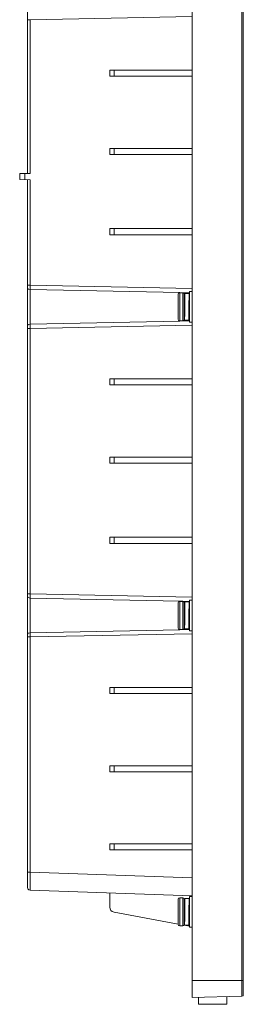
# Model space of a CAD drawing. Units: millimetres. Extents: x 2.5 to 15.2, y 7.1 to 16.6.
# Drawn here: x 9.3 to 10.1, y 7.1 to 10.8 of the extents above; entities that cross this region are included whole.
import ezdxf

# ---------------------------------------------------------------- set-up
doc = ezdxf.new("R2010")
doc.units = ezdxf.units.MM
doc.layers.add('Dahua_VDP', color=7, linetype='Continuous')

# ---------------------------------------------------------------- blocks, each defined once
blk = doc.blocks.new('VTO6541H_p')
at = {"lineweight": 0}
for points in [[(9.9541, 7.0989), (9.9541, 14.6314)], [(10.1425, 14.6264), (10.1425, 7.1039)], [(10.1475, 14.6206), (10.1475, 7.1097)], [(9.3333, 11.0531), (9.3333, 10.2039)], [(9.3333, 10.7839), (9.3433, 10.7839), (9.3433, 10.2039)], [(9.3433, 10.7839), (9.9542, 10.7956)], [(9.6441, 10.5939), (9.9541, 10.5939)], [(9.6441, 10.5706), (9.6441, 10.5939)], [(9.66, 10.5706), (9.66, 10.5939)], [(9.9542, 10.5706), (9.6441, 10.5706)], [(9.6441, 10.2756), (9.6441, 10.2989)], [(9.6441, 10.2989), (9.9542, 10.2989)], [(9.66, 10.2756), (9.66, 10.2989)], [(9.9542, 10.2756), (9.6441, 10.2756)], [(9.3042, 10.2039), (9.3433, 10.2039)], [(9.3042, 10.1814), (9.3042, 10.2039)], [(9.3042, 10.1814), (9.3433, 10.1806)], [(9.3242, 10.1806), (9.3242, 10.2039)], [(9.3333, 7.5131), (9.3333, 10.1806)], [(9.3433, 9.7831), (9.3433, 10.1806)], [(9.6441, 9.9731), (9.6441, 9.9964)], [(9.6441, 9.9964), (9.9542, 9.9964)], [(9.66, 9.9731), (9.66, 9.9964)], [(9.9542, 9.9731), (9.6441, 9.9731)], [(9.3333, 9.7831), (9.3433, 9.7831)], [(9.3333, 9.7748), (9.3366, 9.7689), (9.3433, 9.7673)], [(9.9542, 9.7714), (9.3433, 9.7831)], [(9.3433, 9.7673), (9.3433, 9.7831)], [(9.3433, 9.6364), (9.3433, 9.7672)], [(9.9075, 9.7556), (9.3433, 9.7672)], [(9.9441, 9.6439), (9.9441, 9.7597)], [(9.9542, 9.7597), (9.9442, 9.7597)], [(9.9016, 9.7489), (9.9016, 9.6547)], [(9.9075, 9.7547), (9.9033, 9.7531), (9.9017, 9.7489)], [(9.9441, 9.7548), (9.9191, 9.7548), (9.9075, 9.7556)], [(9.9075, 9.7547), (9.9192, 9.7547)], [(9.9075, 9.6489), (9.9075, 9.7547)], [(9.9191, 9.6489), (9.9191, 9.7547)], [(9.925, 9.7489), (9.9233, 9.7531), (9.9192, 9.7547)], [(9.925, 9.7489), (9.925, 9.6547)], [(9.925, 9.7281), (9.9258, 9.7264), (9.9267, 9.7264)], [(9.9266, 9.7264), (9.9266, 9.7056)], [(9.9275, 9.7264), (9.9266, 9.7023)], [(9.9267, 9.7264), (9.9275, 9.7264)], [(9.9275, 9.7523), (9.9275, 9.7264)], [(9.9433, 9.7522), (9.9275, 9.7522)], [(9.9442, 9.7264), (9.9433, 9.7523), (9.9425, 9.7023), (9.9417, 9.6514)], [(9.9433, 9.7289), (9.9433, 9.7264), (9.9425, 9.7023)], [(9.9433, 9.7264), (9.9433, 9.7289)], [(9.9433, 9.7264), (9.9442, 9.7264)], [(9.9267, 9.7023), (9.9267, 9.6773), (9.9258, 9.6514), (9.925, 9.6756), (9.925, 9.6764)], [(9.9267, 9.7014), (9.9258, 9.6773), (9.9258, 9.6748)], [(9.9017, 9.6547), (9.9033, 9.6506), (9.9075, 9.6489)], [(9.9075, 9.6489), (9.9192, 9.6489)], [(9.9075, 9.6481), (9.9191, 9.6489), (9.9441, 9.6489)], [(9.9192, 9.6489), (9.9233, 9.6506), (9.925, 9.6547)], [(9.9258, 9.6772), (9.925, 9.6756)], [(9.9258, 9.6748), (9.9258, 9.6773)], [(9.9417, 9.6514), (9.9258, 9.6514)], [(9.9417, 9.6772), (9.9442, 9.6772)], [(9.3333, 9.6289), (9.3366, 9.6348), (9.3433, 9.6364)], [(9.3333, 9.6206), (9.3433, 9.6206)], [(9.3433, 9.6364), (9.9075, 9.6481)], [(9.3433, 9.6206), (9.3433, 9.6364)], [(9.3433, 9.6206), (9.9542, 9.6322)], [(9.3433, 8.6197), (9.3433, 9.6206)], [(9.9542, 9.6439), (9.9442, 9.6439)], [(9.6441, 9.4072), (9.6441, 9.4306)], [(9.6441, 9.4306), (9.9542, 9.4306)], [(9.66, 9.4072), (9.66, 9.4306)], [(9.9542, 9.4072), (9.6441, 9.4072)], [(9.6441, 9.1122), (9.6441, 9.1356)], [(9.6441, 9.1356), (9.9542, 9.1356)], [(9.66, 9.1122), (9.66, 9.1356)], [(9.9542, 9.1122), (9.6441, 9.1122)], [(9.6441, 8.8097), (9.6441, 8.8331)], [(9.6441, 8.8331), (9.9542, 8.8331)], [(9.66, 8.8097), (9.66, 8.8331)], [(9.9542, 8.8097), (9.6441, 8.8097)], [(9.3333, 8.6114), (9.3366, 8.6064), (9.3433, 8.6039), (9.3433, 8.6198)], [(9.3333, 8.6197), (9.3433, 8.6197)], [(9.9542, 8.6081), (9.3433, 8.6197)], [(9.3433, 8.4731), (9.3433, 8.6039)], [(9.9075, 8.5922), (9.3433, 8.6039)], [(9.9016, 8.5856), (9.9016, 8.4914)], [(9.9075, 8.5914), (9.9033, 8.5897), (9.9017, 8.5856)], [(9.9441, 8.5914), (9.925, 8.5914), (9.9191, 8.5923), (9.9075, 8.5923)], [(9.9075, 8.5914), (9.9192, 8.5914)], [(9.9075, 8.4856), (9.9075, 8.5914)], [(9.9191, 8.4856), (9.9191, 8.5914)], [(9.925, 8.5856), (9.9233, 8.5897), (9.9192, 8.5914)], [(9.925, 8.5856), (9.925, 8.4914)], [(9.9275, 8.5898), (9.9275, 8.5631)], [(9.9433, 8.5897), (9.9275, 8.5897)], [(9.9442, 8.5631), (9.9433, 8.5898), (9.9425, 8.5389)], [(9.9441, 8.4806), (9.9441, 8.5964)], [(9.9542, 8.5964), (9.9442, 8.5964)], [(9.925, 8.5647), (9.9258, 8.5631), (9.9267, 8.5631)], [(9.9267, 8.5389), (9.9267, 8.5148), (9.9258, 8.4881), (9.925, 8.5123), (9.925, 8.5131)], [(9.9267, 8.5381), (9.9258, 8.5139), (9.9258, 8.5114), (9.9258, 8.5139)], [(9.9266, 8.5631), (9.9266, 8.5422)], [(9.9275, 8.5631), (9.9266, 8.5389)], [(9.9267, 8.5631), (9.9275, 8.5631)], [(9.9433, 8.5664), (9.9433, 8.5631), (9.9425, 8.5389), (9.9417, 8.4881)], [(9.9433, 8.5631), (9.9433, 8.5664)], [(9.9433, 8.5631), (9.9442, 8.5631)], [(9.9258, 8.5139), (9.925, 8.5122)], [(9.9417, 8.5147), (9.9442, 8.5147)], [(9.3333, 8.4656), (9.3366, 8.4714), (9.3433, 8.4731)], [(9.3433, 8.4731), (9.9075, 8.4847)], [(9.3433, 8.4581), (9.3433, 8.4731)], [(9.3433, 8.4581), (9.9542, 8.4689)], [(9.9017, 8.4914), (9.9033, 8.4872), (9.9075, 8.4856)], [(9.9075, 8.4856), (9.9192, 8.4856)], [(9.9075, 8.4848), (9.9191, 8.4856), (9.9441, 8.4856)], [(9.9192, 8.4856), (9.9233, 8.4872), (9.925, 8.4914)], [(9.9417, 8.4881), (9.9258, 8.4881)], [(9.9542, 8.4806), (9.9442, 8.4806)], [(9.3333, 8.4581), (9.3433, 8.4581)], [(9.3433, 7.5714), (9.3433, 8.4581)], [(9.6441, 8.2439), (9.6441, 8.2672)], [(9.6441, 8.2672), (9.9542, 8.2672)], [(9.9542, 8.2439), (9.6441, 8.2439)], [(9.66, 8.2439), (9.66, 8.2672)], [(9.6441, 7.9489), (9.6441, 7.9722)], [(9.6441, 7.9722), (9.9542, 7.9722)], [(9.9542, 7.9489), (9.6441, 7.9489)], [(9.66, 7.9489), (9.66, 7.9722)], [(9.6441, 7.6547), (9.6441, 7.6781)], [(9.6441, 7.6781), (9.9542, 7.6781)], [(9.9542, 7.6547), (9.6441, 7.6547)], [(9.66, 7.6547), (9.66, 7.6781)], [(9.3333, 7.5714), (9.3433, 7.5714)], [(9.3433, 7.5714), (9.9542, 7.5497)], [(9.3433, 7.5031), (9.3433, 7.5714)], [(9.3333, 7.5131), (9.335, 7.5081), (9.3383, 7.5047), (9.3433, 7.5031)], [(9.3433, 7.5031), (9.9542, 7.4822)], [(9.6441, 7.4397), (9.6441, 7.4931)], [(9.9016, 7.4689), (9.9016, 7.3747)], [(9.9075, 7.4747), (9.9033, 7.4731), (9.9017, 7.4689)], [(9.9075, 7.4747), (9.9192, 7.4747)], [(9.9075, 7.3689), (9.9075, 7.4747)], [(9.9191, 7.3689), (9.9191, 7.4747)], [(9.925, 7.4689), (9.9233, 7.4731), (9.9192, 7.4747)], [(9.925, 7.4689), (9.925, 7.3747)], [(9.9275, 7.4723), (9.9275, 7.4464)], [(9.9433, 7.4722), (9.9275, 7.4722)], [(9.9442, 7.4464), (9.9433, 7.4723), (9.9425, 7.4223)], [(9.9441, 7.3639), (9.9441, 7.4797)], [(9.9542, 7.4797), (9.9442, 7.4797)], [(9.6442, 7.4397), (9.645, 7.4331), (9.6483, 7.4272), (9.6533, 7.4231), (9.66, 7.4206)], [(9.925, 7.4481), (9.9258, 7.4464), (9.9267, 7.4464)], [(9.9267, 7.4223), (9.9267, 7.3981), (9.9258, 7.3714), (9.925, 7.3956), (9.925, 7.3964)], [(9.9266, 7.4464), (9.9266, 7.4256)], [(9.9275, 7.4464), (9.9266, 7.4223)], [(9.9267, 7.4464), (9.9275, 7.4464)], [(9.9433, 7.4498), (9.9433, 7.4464), (9.9425, 7.4223), (9.9417, 7.3714)], [(9.9433, 7.4464), (9.9433, 7.4498)], [(9.9433, 7.4464), (9.9442, 7.4464)], [(9.66, 7.4206), (9.9017, 7.3756)], [(9.9258, 7.3972), (9.925, 7.3956)], [(9.9267, 7.4214), (9.9258, 7.3973), (9.9258, 7.3948), (9.9258, 7.3973)], [(9.9417, 7.3981), (9.9442, 7.3981)], [(9.9017, 7.3747), (9.9033, 7.3706), (9.9075, 7.3689)], [(9.9075, 7.3689), (9.9192, 7.3689)], [(9.9192, 7.3689), (9.9233, 7.3706), (9.925, 7.3747)], [(9.9242, 7.3714), (9.945, 7.3672)], [(9.9417, 7.3714), (9.9258, 7.3714)], [(9.9542, 7.3639), (9.9442, 7.3639)], [(10.1475, 7.1622), (9.9542, 7.1622)], [(10.1425, 7.1039), (9.9542, 7.0989)], [(9.9783, 7.0731), (9.9783, 7.0997)], [(10.085, 7.0731), (10.085, 7.1022)], [(10.1425, 7.1039), (10.1467, 7.1056), (10.1475, 7.1097)], [(9.9783, 7.0731), (10.085, 7.0731)]]:
    blk.add_lwpolyline(points, dxfattribs=at)

msp = doc.modelspace()

# ---------------------------------------------------------------- block references
at = {"layer": 'Dahua_VDP'}
msp.add_blockref('VTO6541H_p', (0, 0), dxfattribs=at)

doc.saveas('drawing.dxf')
